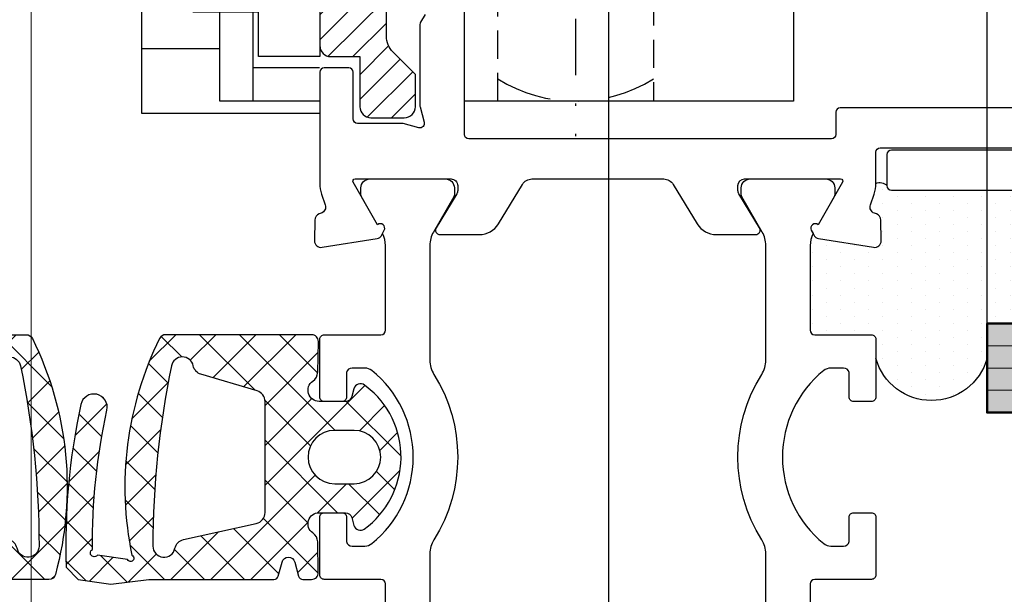
# Model space of a CAD drawing. Units: millimetres. Extents: x -351 to 15413, y -2868 to 33687.
# Drawn here: x 1747 to 1791, y -54 to -29 of the extents above; entities that cross this region are included whole.
import ezdxf

# ---------------------------------------------------------------- set-up
doc = ezdxf.new("R2010")
doc.units = ezdxf.units.MM
doc.linetypes.add('STRICHLINIE', pattern=[19.049999999999997, 12.7, -6.35])
doc.linetypes.add('STRICHPUNKT', pattern=[25.4, 12.7, -6.35, 0, -6.35])
for name, color, linetype in [('Achse', 104, 'STRICHPUNKT'), ('Averdeckt', 130, 'STRICHLINIE'), ('Bemassung', 6, 'Continuous'), ('GUMMI', 3, 'Continuous'), ('UMRISS02', 1, 'Continuous'), ('UMRISS05', 3, 'Continuous'), ('Umriss10', 6, 'Continuous')]:
    doc.layers.add(name, color=color, linetype=linetype)
for name, color, linetype, lineweight in [('AM_8', 251, 'Continuous', 18), ('Glas-AM_1', 94, 'Continuous', 50), ('Glas-AM_8', 251, 'Continuous', 18), ('Schraffur', 251, 'Continuous', 25)]:
    doc.layers.add(name, color=color, linetype=linetype, lineweight=lineweight)
doc.layers.add('HILFSLINIEN', color=6, linetype='Continuous', lineweight=0, plot=False)
doc.styles.add('BEMTEXT', font='ARIALN.TTF')
doc.dimstyles.new('1-1', dxfattribs={"dimtxt": 3.5, "dimasz": 3, "dimexe": 1.5, "dimexo": 0, "dimgap": 1, "dimtad": 1, "dimdec": 8, "dimzin": 9, "dimdsep": 46, "dimtxsty": 'BEMTEXT', "dimcen": -3, "dimclrd": 256, "dimclre": 256, "dimclrt": 30, "dimadec": 1, "dimazin": 2, "dimtfac": 0.5, "dimtdec": 8, "dimtmove": 0, "dimatfit": 3, "dimfxl": 1, "dimtolj": 2, "dimlwd": -1, "dimlwe": -1, "dimarcsym": 0})
doc.dimstyles.new('1-1$0', dxfattribs={"dimtxt": 3.5, "dimasz": 3, "dimexe": 1.5, "dimexo": 0, "dimgap": 1, "dimtad": 1, "dimdec": 8, "dimzin": 9, "dimdsep": 46, "dimtxsty": 'BEMTEXT', "dimcen": -3, "dimclrd": 256, "dimclre": 256, "dimclrt": 30, "dimadec": 1, "dimazin": 2, "dimtfac": 0.5, "dimtdec": 8, "dimtmove": 0, "dimatfit": 3, "dimfxl": 1, "dimtolj": 2, "dimlwd": -1, "dimlwe": -1, "dimarcsym": 0})
pattern_1 = [(45, (-474.9661673519278, -167.6442170676801), (-0.8980256121069152, 0.8980256121069154), []), (135, (-474.9661673519278, -167.6442170676801), (-0.8980256121069154, -0.8980256121069152), [])]

# ---------------------------------------------------------------- blocks, each defined once
blk = doc.blocks.new('*D2926')
at = {"layer": 'Bemassung', "transparency": 16777216}
for p, q in [((1688.068571806185, -35.12686360174166), (1688.068571806185, -108.8268636017392)), ((1806.068571806189, -35.12686360174166), (1806.068571806189, -108.8268636017392)), ((1803.068571806189, -107.3268636017392), (1691.068571806185, -107.3268636017392))]:
    blk.add_line(p, q, dxfattribs=at)
for points in [[(1691.068571806185, -106.8268636017392), (1691.068571806185, -107.8268636017392), (1688.068571806185, -107.3268636017392)], [(1803.068571806189, -106.8268636017392), (1803.068571806189, -107.8268636017392), (1806.068571806189, -107.3268636017392)]]:
    blk.add_solid(points, dxfattribs=at)
at = {"layer": 'Defpoints', "color": 0, "transparency": 16777216}
for p in [(1688.068571806185, -35.12686360174166), (1806.068571806189, -35.12686360174166), (1688.068571806185, -107.3268636017392)]:
    blk.add_point(p, dxfattribs=at)
at = {"layer": 'Bemassung', "color": 30, "transparency": 16777216, "insert": (1747.068571806187, -104.5398581447133), "char_height": 3.5, "attachment_point": 5, "style": 'BEMTEXT'}
blk.add_mtext('\\A2;118', dxfattribs=at)
blk = doc.blocks.new('*D2940')
at = {"layer": 'Bemassung', "transparency": 16777216}
for p, q in [((1760.068571806186, -5.526863601738569), (1760.068571806186, 32.17313639826534)), ((1773.068571806187, -67.02686360173857), (1773.068571806187, 32.17313639826534)), ((1763.068571806186, 30.67313639826534), (1770.068571806187, 30.67313639826534))]:
    blk.add_line(p, q, dxfattribs=at)
for points in [[(1763.068571806186, 31.17313639826534), (1763.068571806186, 30.17313639826534), (1760.068571806186, 30.67313639826534)], [(1770.068571806187, 31.17313639826534), (1770.068571806187, 30.17313639826534), (1773.068571806187, 30.67313639826534)]]:
    blk.add_solid(points, dxfattribs=at)
at = {"layer": 'Defpoints', "color": 0, "transparency": 16777216}
for p in [(1773.068571806187, 30.67313639826534), (1760.068571806186, -5.526863601738569), (1773.068571806187, -67.02686360173857)]:
    blk.add_point(p, dxfattribs=at)
at = {"layer": 'Bemassung', "color": 30, "transparency": 16777216, "insert": (1766.568571806187, 33.46014185529126), "char_height": 3.5, "attachment_point": 5, "style": 'BEMTEXT'}
blk.add_mtext('\\A2;13', dxfattribs=at)
blk = doc.blocks.new('*D2941')
at = {"layer": 'Bemassung', "transparency": 16777216}
for p, q in [((1773.068571806186, -67.02686360173993), (1773.068571806186, 32.17313639826534)), ((1776.068571806186, 30.67313639826534), (1824.068571806186, 30.67313639826534))]:
    blk.add_line(p, q, dxfattribs=at)
blk.add_solid([(1776.068571806186, 31.17313639826534), (1776.068571806186, 30.17313639826534), (1773.068571806186, 30.67313639826534)], dxfattribs=at)
at = {"layer": 'Defpoints', "color": 0, "transparency": 16777216}
for p in [(1824.068571806186, 30.67313639826534), (1824.068571806186, -0.5268636017385688), (1773.068571806186, -67.02686360173993)]:
    blk.add_point(p, dxfattribs=at)
blk = doc.blocks.new('_None')
blk = doc.blocks.new('144017g')
at = {"layer": 'Schraffur'}
h = blk.add_hatch(dxfattribs=at)
h.set_pattern_fill('ANSI31', color=256, scale=0.25, style=0)
h.set_pattern_definition([(45, (67.67512566012851, 0), (-0.561266007566822, 0.5612660075668221), [])])
edge = h.paths.add_edge_path()
edge.add_line((2.99999999999828, -24.08578643762644), (2.99999999999828, -11.91421356237311))
edge.add_arc((3.999999999998288, -11.9142135623731), 1.000000000000007, 135.0000000000007, 180.0000000000006, ccw=False)
edge.add_line((3.292893218811727, -11.20710678118655), (4.299999999998349, -10.20000000000005))
edge.add_line((4.299999999998349, -10.20000000000005), (4.299999999998349, -8.75))
edge.add_arc((3.799999999998349, -8.75), 0.5, 0, 90)
edge.add_line((3.799999999998349, -8.25), (2.299999999998462, -8.25))
edge.add_arc((2.299999999998462, -8.75), 0.5, 90, 180)
edge.add_line((1.799999999998462, -8.75), (1.799999999998349, -11))
edge.add_line((1.799999999998349, -11), (0.4999999999983942, -11))
edge.add_arc((0.4999999999983942, -11.5), 0.5, 90, 180)
edge.add_line((-1.605826582817826e-12, -11.5), (-1.605826582817826e-12, -24.5))
edge.add_arc((0.4999999999983942, -24.5), 0.5, 180, 270)
edge.add_line((0.4999999999983942, -25), (1.799999999998349, -25))
edge.add_line((1.799999999998349, -25), (1.799999999998349, -27.25))
edge.add_arc((2.299999999998349, -27.25), 0.5, 180, 270)
edge.add_line((2.299999999998349, -27.75), (3.799999999998349, -27.75))
edge.add_arc((3.799999999998349, -27.25), 0.5, 270, 360)
edge.add_line((4.299999999998349, -27.25), (4.299999999998349, -25.7999999999995))
edge.add_line((4.299999999998349, -25.7999999999995), (3.292893218811727, -24.79289321881288))
edge.add_arc((3.999999999998153, -24.08578643762639), 0.9999999999998724, 180.0000000000028, 225.0000000000026, ccw=False)
blk.add_lwpolyline([(2.99999999999828, -24.08578643762644), (2.99999999999828, -11.91421356237311, -0.198912367379658), (3.292893218811727, -11.20710678118655), (4.299999999998349, -10.20000000000005), (4.299999999998349, -8.75, 0.4142135623730951), (3.799999999998349, -8.25), (2.299999999998462, -8.25, 0.4142135623730951), (1.799999999998462, -8.75), (1.799999999998349, -11), (0.4999999999983942, -11, 0.4142135623730951), (-1.605826582817826e-12, -11.5), (-1.605826582817826e-12, -24.5, 0.4142135623730951), (0.4999999999983942, -25), (1.799999999998349, -25), (1.799999999998349, -27.25, 0.4142135623730951), (2.299999999998349, -27.75), (3.799999999998349, -27.75, 0.4142135623730951), (4.299999999998349, -27.25), (4.299999999998349, -25.7999999999995), (3.292893218811727, -24.79289321881288, -0.1989123673796573)], format="xyb", close=True)
for points in [[(-4.50000000000172, -13), (-4.50000000000172, -10, -0.4142135623730951), (-3.50000000000172, -9), (-0.01161628778574197, -9)], [(-3.000000000001606, -13), (-3.000000000001606, -11, -0.4142135623730951), (-2.500000000001606, -10.5), (-1.605826582817826e-12, -10.5)], [(-2.750000000001606, -23), (-5.700000000001538, -23, -0.1999999999999964), (-5.700000000001651, -13.00000000000011), (-2.776380214840529, -13)]]:
    blk.add_lwpolyline(points, format="xyb")
for points in [[(6.499999999998394, -9), (21.29999999999835, -9), (21.29999999999835, -27), (6.499999999998394, -27)], [(-5.700000000001651, -13), (-5.700000000001651, -23)], [(-0.01161628778574197, -27), (-4.500000000001606, -27), (-4.500000000001606, -23)], [(-3.000000000001606, -27), (-3.000000000001606, -23)], [(-0.01161628778574197, -25.5), (-3.000000000001606, -25.5)]]:
    blk.add_lwpolyline(points)
blk.add_lwpolyline([(-1.605826582817826e-12, -11), (-1.605826582817826e-12, -25), (-2.750000000001606, -25), (-2.750000000001606, -11)], close=True)
at = {"layer": 'Achse', "ltscale": 0.2}
for points in [[(11.49999999999839, -7.756823862998203), (11.49999999999839, -28.58192421163335)], [(-7.510390006812017, -18), (23.14690916217832, -18)]]:
    blk.add_lwpolyline(points, dxfattribs=at)
at = {"layer": 'Averdeckt', "ltscale": 0.1}
for points in [[(7.999999999998394, -27), (7.999999999998394, -9)], [(14.99999999999839, -9), (14.99999999999839, -27)], [(-2.750000000001606, -20.5), (2.326380214837272, -20.5), (3.326380214837272, -19.5), (3.326380214837272, -16.5), (2.326380214837272, -15.5), (-2.750000000001606, -15.5)], [(2.326380214837272, -20.5), (2.326380214837272, -15.5)], [(-2.673619785162728, -17), (-6.550006170966881, -16.03090340354902)], [(-2.750000000001606, -16.5), (3.326380214837272, -16.5)], [(-2.673619785162728, -17), (-6.661481396817308, -17)], [(-2.673619785162728, -19), (-6.661481396817308, -19)], [(-2.673619785162728, -19), (-6.550006170966881, -19.96909659645098)], [(-2.750000000001606, -19.5), (3.326380214837272, -19.5)]]:
    blk.add_lwpolyline(points, dxfattribs=at)
blk = doc.blocks.new('STSBF')
for p, q in [((-8, -13.56176187412953), (-5.918921488333993, -13.56176187412953)), ((-8, -24.63823812587057), (-4.500000000000014, -24.63823812587057))]:
    blk.add_line(p, q)
blk.add_lwpolyline([(-1.4210854715202e-14, -27.55000000000018), (-8.000000000000028, -27.55000000000013), (-7.999999999999901, -10.64999999999998), (-4.500000000000128, -10.64999999999998)])
blk = doc.blocks.new('NV11-15E')
at = {"layer": 'Achse', "ltscale": 0.2}
blk.add_arc((11.50000000000007, -20.37499999999994), 6.625000000000044, 238.1092081981547, 301.8907918018454, dxfattribs=at)
at = {"layer": 'UMRISS02'}
for name in ['144017g', 'STSBF']:
    blk.add_blockref(name, (0, 0), dxfattribs=at)
blk = doc.blocks.new('08300551')
at = {"layer": 'Schraffur'}
h = blk.add_hatch(dxfattribs=at)
h.set_pattern_fill('ANSI37', color=256, scale=0.4, style=0)
h.set_pattern_definition(pattern_1)
edge = h.paths.add_edge_path()
edge.add_arc((-20.06729033979673, 18.14625032149968), 29.50526082265368, 257.6815929395163, 271.9851758581162)
edge.add_line((-19.0452008696559, -11.34130212572541), (-18.4999442164015, -10.80009750469765))
edge.add_line((-18.4999442164015, -10.80009750469765), (-18.28695386729925, -9.325577313936265))
edge.add_line((-18.28695386729925, -9.325577313936265), (-18.49994421640145, -7.630882793373843))
edge.add_line((-18.49994421640145, -7.630882793373843), (-18.4999442164015, -1.998517640448625))
edge.add_arc((-18.69994421640149, -1.998517640448597), 0.1999999999999886, 359.9999999999918, 435.0000870337166)
edge.add_line((-18.64818070083413, -1.805332396560516), (-19.27761015491399, -1.636678307412467))
edge.add_arc((-19.19996488357532, -1.3469004410411), 0.2999999999999948, 104.99991256847909, 255.00008743161038, ccw=False)
edge.add_line((-19.27761015491444, -1.057122574669847), (-18.64818070351697, -0.8884684956091462))
edge.add_arc((-18.69994421640149, -0.6952832510021949), 0.1999999999999837, 284.9999121705939, 360.0000000000081)
edge.add_line((-18.4999442164015, -0.6952832510021665), (-18.4999442164015, -0.3053949620256731))
edge.add_arc((-18.79994421640151, -0.3053949620256731), 0.3000000000000114, 0, 91.14946739956181)
edge.add_line((-18.80596240990866, -0.0054553325218194), (-20.1851027098246, -0.03312734509358961))
edge.add_arc((-20.17507238731275, -0.5330267275999745), 0.4999999999999566, 91.14946739955539, 145.5799262163615)
edge.add_arc((-20.99998789672105, 0.03222932264404221), 0.4999999999999866, 180.0009210478466, 325.5799262163625, ccw=False)
edge.add_line((-21.49998789665648, 0.03222128498529742), (-21.50000689950059, 1.214334427925763))
edge.add_arc((-21.20000689953935, 1.21433925052105), 0.3000000000000065, 105.00608101359421, 180.0009210478541, ccw=False)
edge.add_line((-21.27768336781992, 1.504108755948124), (-20.92824491744801, 1.597780257600135))
edge.add_arc((-21.00592138572858, 1.887549763027209), 0.2999999999999898, 285.0060810135941, 395.9831689902051)
edge.add_arc((-23.99992299906745, -0.2863762567171193), 3.999999999999638, 35.98316899019333, 142.5315501111507)
edge.add_line((-27.17467674504996, 2.146921639629994), (-27.23332955340027, 2.070396597908569))
edge.add_arc((-26.99522302245151, 1.887899255682555), 0.300000000000016, 142.5315501111614, 254.9634922136429)
edge.add_line((-27.07305336110448, 1.598171040996505), (-26.72222851497776, 1.503928177520038))
edge.add_arc((-26.80005885363079, 1.214199962834016), 0.2999999999999916, 0.005550569860417909, 74.96349221363101, ccw=False)
edge.add_line((-26.5000588550385, 1.214229025549798), (-26.49994435536223, 0.03230566601422424))
edge.add_arc((-26.99994435301602, 0.03225722815454901), 0.5000000000000141, -145.65911492630352, 0.005550569864681165, ccw=False)
edge.add_arc((-27.82564031678368, -0.5318581637801572), 0.4999999999998989, 34.34088507369842, 88.78100285150532)
edge.add_line((-27.81500336238435, -0.03197132138379288), (-29.19356584376175, -0.002637270139871362))
edge.add_arc((-29.19994801640132, -0.3025693755777468), 0.2999999999999969, 88.78100285150988, 180)
edge.add_line((-29.49994801640133, -0.3025693755777468), (-29.49994801640133, -6.869987833774474))
edge.add_arc((-29.19994801640138, -6.869987833774474), 0.2999999999999545, 180, 243.6005390065769)
edge.add_arc((-22.66393421640134, 6.297037604277875), 15.00000120000361, 243.6005390060516, 281.8520634645257)
edge.add_arc((-19.44956829457504, -8.442243947132937), 0.1460586207887812, -66.42399327163491, 156.1478306709185, ccw=False)
edge.add_line((-19.39114992034285, -8.576111098663091), (-19.58636069870556, -9.938705794749922))
edge.add_arc((-19.69513503954533, -10.07737001600239), 0.1762374065874801, -152.7041706055354, 51.88779579771369, ccw=False)
edge.add_arc((-20.06729033979599, 18.14625032150036), 28.3052608226543, 257.6815929395152, 270.436306029771, ccw=False)
edge.add_arc((-26.23406195483767, -10.09352713997401), 0.6000000000000943, 77.68159293951473, 257.6815929395148)
edge = h.paths.add_edge_path(flags=16)
edge.add_arc((-27.99994755877145, -6.116844726717659), 0.5000000000000033, 101.5360852808318, 258.2719443555871)
edge.add_arc((-19.9709105164012, 32.55852940427491), 40.00000000000004, 258.2719443555911, 269.9578965937689)
edge.add_arc((-19.99993681485785, -6.941459930837595), 0.5000000000000041, 269.9578965937693, 438.4639099947476)
edge.add_arc((-19.79995167582962, -5.961661000358532), 0.5000000000000223, 192.5179013206072, 258.4639099947546, ccw=False)
edge.add_line((-20.2880658436942, -6.070033317533557), (-21.01594663157789, -2.791622978583945))
edge.add_arc((-21.50406079944247, -2.89999529575897), 0.500000000000016, 12.5179013206072, 90.00032827283385)
edge.add_line((-21.50406366416337, -2.399995295767155), (-26.49583096827752, -2.400023895807209))
edge.add_arc((-26.49582810355662, -2.900023895799023), 0.5000000000000211, 90.00032827283385, 163.5309407538558)
edge.add_line((-26.97531458778758, -2.758275134111699), (-27.72044613277797, -5.278794541435843))
edge.add_arc((-28.19993261700881, -5.137045779748576), 0.4999999999999322, 281.53608528083953, 343.5309407538583, ccw=False)
edge = h.paths.add_edge_path(flags=16)
edge.add_line((-25.20009751640163, 1.60221340427438), (-25.20009751640163, 0.7323480042743995))
edge.add_arc((-24.00004146640146, 0.7323480042743995), 1.200056050000171, 180, 360)
edge.add_line((-22.79998541640128, 0.7323480042743995), (-22.79998541640128, 1.60221340427438))
edge.add_arc((-24.00004146640146, 1.60221340427438), 1.200056050000171, 0, 180)
h = blk.add_hatch(dxfattribs=at)
h.set_pattern_fill('ANSI37', color=256, scale=0.4, style=0)
h.set_pattern_definition(pattern_1)
edge = h.paths.add_edge_path()
edge.add_line((-18.4999442164015, -12.1139625916251), (-18.4999442164015, -18.00148235057853))
edge.add_arc((-18.69994421640149, -18.0014823505785), 0.1999999999999886, 284.99991296626354, 359.99999999999187, ccw=False)
edge.add_line((-18.64818070083419, -18.19466759446664), (-19.27761015491399, -18.36332168361469))
edge.add_arc((-19.19996488357532, -18.65309954998605), 0.2999999999999948, 104.9999125683896, 255.0000874315209)
edge.add_line((-19.27761015491444, -18.94287741635731), (-18.64818070351697, -19.11153149541801))
edge.add_arc((-18.69994421640149, -19.30471674002496), 0.1999999999999837, -8.071765478234738e-12, 75.00008782940608, ccw=False)
edge.add_line((-18.4999442164015, -19.30471674002499), (-18.4999442164015, -19.69460502900148))
edge.add_arc((-18.79994421640151, -19.69460502900148), 0.3000000000000114, -91.14946739956179, 0, ccw=False)
edge.add_line((-18.80596240990866, -19.99454465850533), (-20.1851027098246, -19.96687264593356))
edge.add_arc((-20.17507238731275, -19.46697326342718), 0.4999999999999566, 214.4200737836385, 268.8505326004446, ccw=False)
edge.add_arc((-20.99998789672105, -20.03222931367119), 0.4999999999999866, 34.42007378363755, 179.9990789521534)
edge.add_line((-21.49998789665648, -20.03222127601245), (-21.50000689950065, -21.21433441895292))
edge.add_arc((-21.2000068995394, -21.21433924154815), 0.3000000000000065, 179.9990789521567, 254.9939189864192)
edge.add_line((-21.27768336781992, -21.50410874697528), (-20.92824491744801, -21.59778024862729))
edge.add_arc((-21.00592138572858, -21.88754975405436), 0.2999999999999898, -35.983168990205115, 74.9939189864059, ccw=False)
edge.add_arc((-23.99992299906745, -19.71362373431003), 3.999999999999638, 217.4684498888493, 324.01683100980665, ccw=False)
edge.add_line((-27.17467674504996, -22.14692163065715), (-27.23332955340027, -22.07039658893572))
edge.add_arc((-26.99522302245157, -21.88789924670971), 0.2999999999999708, 105.0365077863571, 217.4684498888452, ccw=False)
edge.add_line((-27.07305336110454, -21.59817103202366), (-26.72222851497776, -21.50392816854719))
edge.add_arc((-26.80005885363079, -21.21419995386117), 0.2999999999999916, 285.036507786369, 359.9944494301396)
edge.add_line((-26.5000588550385, -21.21422901657695), (-26.49994435536223, -20.03230565704138))
edge.add_arc((-26.99994435301602, -20.0322572191817), 0.5000000000000141, 359.9944494301353, 505.6591149263035)
edge.add_arc((-27.82564031678373, -19.46814182724694), 0.499999999999978, 271.21899714849457, 325.6591149262999, ccw=False)
edge.add_line((-27.8150033623844, -19.96802866964336), (-29.19356584376175, -19.99736272088728))
edge.add_arc((-29.19994801640132, -19.69743061544941), 0.2999999999999969, 180, 271.21899714849013, ccw=False)
edge.add_line((-29.49994801640133, -19.69743061544941), (-29.49994801640133, -13.13001215725268))
edge.add_arc((-29.19994801640138, -13.13001215725268), 0.2999999999999545, 116.3994609934231, 180, ccw=False)
edge.add_arc((-22.66393421640134, -26.29703759530497), 15.00000120000356, 74.76037899935102, 116.39946099394851, ccw=False)
edge.add_arc((-18.79994421640151, -12.11396259162512), 0.3000000000000049, 5.4001247917767614e-12, 74.7603789993546, ccw=False)
edge = h.paths.add_edge_path(flags=16)
edge.add_arc((-27.99994755877151, -13.88315526430949), 0.5000000000000033, 101.72805564440648, 258.4639147191682, ccw=False)
edge.add_arc((-19.9709105164012, -52.55852939530205), 40.00000000000003, 90.04210340623109, 101.72805564440893, ccw=False)
edge.add_arc((-19.99993681485785, -13.05854006018956), 0.5000000000000041, -78.46390999475398, 90.0421034062307, ccw=False)
edge.add_arc((-19.79995167582967, -14.03833899066859), 0.4999999999999944, 101.536090005246, 167.4820986793946)
edge.add_line((-20.2880658436942, -13.9299666734936), (-21.01594663157789, -17.20837701244321))
edge.add_arc((-21.50406079944247, -17.10000469526818), 0.500000000000016, 269.9996717271662, 347.48209867939283, ccw=False)
edge.add_line((-21.50406366416337, -17.60000469526), (-26.49583096827752, -17.59997609521994))
edge.add_arc((-26.49582810355662, -17.09997609522813), 0.5000000000000211, 196.4690592461442, 269.9996717271662, ccw=False)
edge.add_line((-26.97531458778758, -17.24172485691545), (-27.72044613277797, -14.72120544959131))
edge.add_arc((-28.19993261700881, -14.86295421127861), 0.4999999999999402, 16.46905924614478, 78.46391471916752)
edge = h.paths.add_edge_path(flags=16)
edge.add_line((-25.20009751640163, -21.60221339530153), (-25.20009751640163, -20.73234799530155))
edge.add_arc((-24.00004146640146, -20.73234799530155), 1.200056050000171, 0, 180, ccw=False)
edge.add_line((-22.79998541640128, -20.73234799530155), (-22.79998541640128, -21.60221339530153))
edge.add_arc((-24.00004146640146, -21.60221339530153), 1.200056050000171, -180, 0, ccw=False)
for points in [[(-26.36206851363426, -10.67971339101132, 0.06249231429262685), (-19.0452008696559, -11.34130212572541), (-18.4999442164015, -10.80009750469765), (-18.28695386729925, -9.325577313936265), (-18.49994421640145, -7.630882793373843), (-18.4999442164015, -1.998517640448625, 0.3394546823787153), (-18.64818070083413, -1.805332396560516), (-19.27761015491399, -1.636678307412467, -0.7673282002021443), (-19.27761015491444, -1.057122574669847), (-18.64818070351697, -0.8884684956091462, 0.3394546862505957), (-18.4999442164015, -0.6952832510021665), (-18.4999442164015, -0.3053949620256731, 0.4201018656730216), (-18.80596240990866, -0.0054553325218194), (-20.1851027098246, -0.03312734509358961, 0.2420661456054624), (-20.58753014201687, -0.2503987024779804, -0.7371221935334563), (-21.49998789665648, 0.03222128498529742), (-21.50000689950059, 1.214334427925763, -0.3394291501184652), (-21.27768336781992, 1.504108755948124), (-20.92824491744801, 1.597780257600135, 0.5259978124396695), (-20.76316449816056, 2.063814034898456, 0.5015727481294937), (-27.17467674504996, 2.146921639629994), (-27.23332955340027, 2.070396597908569, 0.534129396222449), (-27.07305336110448, 1.598171040996505), (-26.72222851497776, 1.503928177520038, -0.3392496112178401), (-26.5000588550385, 1.214229025549798), (-26.49994435536223, 0.03230566601422424, -0.7376992003946871), (-27.4127923348999, -0.2498004678128325, 0.2421107607676448), (-27.81500336238435, -0.03197132138379288), (-29.19356584376175, -0.002637270139871362, 0.4204588342705987), (-29.49994801640133, -0.3025693755777468), (-29.49994801640133, -6.869987833774474, 0.2848600360535844), (-29.3333360422447, -7.138702616697941, 0.1684710326675873), (-19.58315231875787, -8.383181021453254, -1.462814588574974), (-19.39114992034285, -8.576111098663091), (-19.58636069870556, -9.938705794749922, -1.241439890550052), (-19.85174851943066, -10.15818982421109, -0.0557104629170723), (-26.10605539604109, -9.50734088893671, 1)], [(-25.20009751640163, 1.60221340427438), (-25.20009751640163, 0.7323480042743995, 1), (-22.79998541640128, 0.7323480042743995), (-22.79998541640128, 1.60221340427438, 1)], [(-28.0999400878901, -5.626945253233089, 0.8151141777863317), (-28.10158093905466, -6.606406424578324, 0.05103382161950863), (-20.00030423635729, -7.441459795839023, 0.9044099195745137), (-19.8999442453437, -6.451560465598078, -0.2959572607338672), (-20.2880658436942, -6.070033317533557), (-21.01594663157789, -2.791622978583945, 0.3515790650973916), (-21.50406366416337, -2.399995295767155), (-26.49583096827752, -2.400023895807209, 0.3323194946215873), (-26.97531458778758, -2.758275134111699), (-27.72044613277797, -5.278794541435843, -0.2773003705846454)], [(-18.4999442164015, -12.1139625916251), (-18.4999442164015, -18.00148235057853, -0.3394546823787153), (-18.64818070083419, -18.19466759446664), (-19.27761015491399, -18.36332168361469, 0.7673282002021443), (-19.27761015491444, -18.94287741635731), (-18.64818070351697, -19.11153149541801, -0.3394546862505957), (-18.4999442164015, -19.30471674002499), (-18.4999442164015, -19.69460502900148, -0.4201018656730216), (-18.80596240990866, -19.99454465850533), (-20.1851027098246, -19.96687264593356, -0.2420661456054624), (-20.58753014201687, -19.74960128854917, 0.7371221935334563), (-21.49998789665648, -20.03222127601245), (-21.50000689950065, -21.21433441895292, 0.3394291501184652), (-21.27768336781992, -21.50410874697528), (-20.92824491744801, -21.59778024862729, -0.5259978124396695), (-20.76316449816056, -22.06381402592561, -0.5015727481294937), (-27.17467674504996, -22.14692163065715), (-27.23332955340027, -22.07039658893572, -0.534129396222449), (-27.07305336110454, -21.59817103202366), (-26.72222851497776, -21.50392816854719, 0.3392496112178401), (-26.5000588550385, -21.21422901657695), (-26.49994435536223, -20.03230565704138, 0.7376992003946871), (-27.4127923348999, -19.75019952321432, -0.2421107607676448), (-27.8150033623844, -19.96802866964336), (-29.19356584376175, -19.99736272088728, -0.4204588342705987), (-29.49994801640133, -19.69743061544941), (-29.49994801640133, -13.13001215725268, -0.2848600360535844), (-29.3333360422447, -12.86129737432921, -0.1837106216669914), (-18.72108728406334, -11.82451210497462, -0.3382886510994395)], [(-28.09994008789016, -14.37305473779406, -0.8151141777863317), (-28.10158093905466, -13.39359356644883, -0.05103382161950863), (-20.00030423635729, -12.55854019518813, -0.9044099195745137), (-19.89994424534376, -13.54843952542907, 0.2959572607338672), (-20.2880658436942, -13.9299666734936), (-21.01594663157789, -17.20837701244321, -0.3515790650973916), (-21.50406366416337, -17.60000469526), (-26.49583096827752, -17.59997609521994, -0.3323194946215873), (-26.97531458778758, -17.24172485691545), (-27.72044613277797, -14.72120544959131, 0.2773003705846454)], [(-25.20009751640163, -21.60221339530153), (-25.20009751640163, -20.73234799530155, -1), (-22.79998541640128, -20.73234799530155), (-22.79998541640128, -21.60221339530153, -1)]]:
    blk.add_lwpolyline(points, format="xyb", close=True)
blk = doc.blocks.new('084001E')
blk.add_lwpolyline([(22.54534872360681, 0.9168112354553077, -0.1155509883345626), (22.01243556529812, 0.7919872981079923), (18.19999999999936, 0.791987298108106, -0.4142135623731013), (17.99999999999932, 0.9919872981080378), (17.99999999999932, 3.541987298108106, 0.4142135623731783), (17.7999999999995, 3.741987298108038), (15.19999999999959, 3.741987298108038, 0.4142135623731783), (14.99999999999955, 3.541987298108106), (14.99999999999955, 2.741987298108038, 0.4142135623731783), (15.19999999999959, 2.541987298108106), (16.2999999999995, 2.541987298108106, -0.3659378865101116), (16.49999999999955, 2.291987298108106), (16.49999999999955, 1.713560173361438, -0.171572875253869), (16.38888888888846, 1.399290492833993, -0.4775922500724374), (8.611111111111313, 1.399290492834561, -0.1715728752538245), (8.500000000000227, 1.713560173361893), (8.500000000000227, 2.291987298108106, -0.3659378865101116), (8.700000000000273, 2.541987298108106), (9.800000000000182, 2.541987298108106, 0.4142135623731783), (10.00000000000023, 2.741987298108038), (10.00000000000023, 3.541987298108106, 0.4142135623731783), (9.800000000000182, 3.741987298108038), (7.200000000000273, 3.741987298108038, 0.4142135623731783), (7.000000000000227, 3.541987298108106), (7.000000000000227, 0.9919872981080378, -0.4142135623730951), (6.800000000000296, 0.791987298108106), (2.98756443470154, 0.791987298108106, -0.1155509883344858), (2.454651276393086, 0.9168112354551496), (2.298793840893488, 0.8407944849917097, -0.7988945248116791), (2.054564661225847, 1.145014322422975), (0.807179676972396, 1.865192378864899, 0.1316524975873944), (0.7071796769723733, 1.891987298108015), (0.3999999999999773, 1.891987298108015, 0.4142135623731159), (0, 1.491987298108038), (0, -1.908012701891939, 0.4142135623731367), (0.3999999999999773, -2.30801270189203), (0.7071796769722596, -2.30801270189203, 0.1316524975873944), (0.8071796769722823, -2.281217782648914), (2.387564434701972, -1.36878221735059, -0.131652497587384), (2.987564434701881, -1.208012701891894), (8.148276203618025, -1.208012701892008, -0.1407750181491089), (8.785113832356956, -1.390939531160134, 0.2872424948106812), (16.21488616764327, -1.390939531160134, -0.1407750181491103), (16.8517237963822, -1.208012701892008), (22.01243556529789, -1.208012701892008, -0.1316524975873797), (22.6124355652978, -1.36878221735059), (24.19282032302749, -2.281217782648914, 0.1316524975873944), (24.2928203230274, -2.30801270189203), (24.59999999999968, -2.30801270189203, 0.4142135623731367), (24.99999999999977, -1.908012701891939), (24.99999999999977, 1.491987298108038, 0.4142135623731159), (24.59999999999968, 1.891987298108015), (24.2928203230274, 1.891987298108015, 0.1316524975873944), (24.19282032302749, 1.865192378864899), (22.94543533877425, 1.145014322423126, -0.7988945248116791), (22.70120615910673, 0.8407944849917097)], format="xyb", close=True)
blk = doc.blocks.new('081024E')
blk.add_lwpolyline([(43.90000000102981, 4.730940107676495), (43.54641016151371, 4.526794919243833, -0.1316524975874291), (43.44641016151368, 4.500000000000703), (39.79907116054878, 4.500000000000718, -0.06554346281524484), (39.74730735152826, 4.506814834742904), (39.05176380902037, 4.693185165258605, 0.5773502691895861), (38.80681483474211, 4.448236190980232), (38.99318516525773, 3.752692648472468, -0.06554346281521117), (38.99999999999989, 3.700928839451983), (39, 1.700000000000706, 0.4142135623730799), (39.19999999999999, 1.500000000000718), (41.30000000000001, 1.500000000000717, -0.4142135623730951), (41.5, 1.300000000000714), (41.5, 0.2000000000029795, -0.4142135623730888), (41.30000000000001, 2.976693053830491e-12), (36.30040556544878, 2.87813545109074e-12, -0.08309359224722877), (35.81205333376306, 0.0817221366039936), (35.33967751562892, 0.2443741746377916, 0.414213562373123), (34.95835149661198, 0.05838904829514815), (34.93080035786986, -0.02162526853211164, -0.3152987888789998), (34.65238050712122, -0.2239091307418085), (33.73042553834273, -0.24000191458284, -0.4663076581550131), (33.42888331423299, 0.1068827334761774), (33.81942292332928, 2.5726527819484, -0.2446984432290323), (33.98421808147108, 2.795360656326047), (34.20120615910665, 2.901192813119146, -0.7988945248116811), (34.44543533877419, 2.596972975687813), (36.34999999999991, 1.497372055840096, 0.5773502691896225), (36.49999999999989, 1.583974596218504), (36.49999999999989, 5.900000000002969, 0.4142135623731215), (36.19999999999985, 6.200000000003038), (35.98407708461335, 6.200000000003038, 0.1374799432255291), (35.82816858585571, 6.156305559863008), (34.30393899917172, 5.22912962676302, -0.5850073685774778), (33.99999999999991, 5.400000000003083), (33.99999999999991, 7.174158934575225, -0.2618237868477233), (34.48030500414112, 8.028510800775202), (36.2598474983038, 9.110991412742614, 0.2618237866136282), (36.5, 9.538167345614887), (36.49999999999989, 15.46183265866322, 0.2618237870818378), (36.25984749755494, 15.88900859199092), (34.480305004141, 16.97148919922999, -0.2618237868477233), (33.9999999999998, 17.82584106542996), (33.99999999999981, 19.6000000000021, -0.5850073685775024), (34.3039389991715, 19.77087037324205), (35.82816858585559, 18.84369444014218, 0.1374799432255288), (35.98407708461312, 18.80000000000215), (36.19999999999973, 18.80000000000215, 0.414213562373109), (36.49999999999966, 19.1000000000021), (36.49999999999967, 23.41602540378657, 0.5773502691896236), (36.34999999999969, 23.50262794416498), (34.44543533877397, 22.40302702431726, -0.7988945248116791), (34.20120615910643, 22.09880718688581), (33.98421808147086, 22.20463934367891, -0.2446984432290322), (33.81942292332906, 22.42734721805667), (33.42888331423277, 24.8931172665289, -0.4663076581550126), (33.73042553834251, 25.2400019145878), (34.652380507121, 25.22390913074688, -0.3152987888790001), (34.93080035786964, 25.02162526853719), (34.95835149661176, 24.94161095170993, 0.4142135623731223), (35.3396775156287, 24.75562582536717), (35.81205333376284, 24.91827786340108, -0.08309359224722883), (36.30040556544856, 25.00000000000208), (37.6999999999998, 25.00000000000207, 0.4142135623730953), (37.89999999999979, 25.20000000000207), (37.89999999999988, 37.00000000000238, -0.414213562373093)], format="xyb")
blk.add_lwpolyline([(38.50000000000001, 23.20000000000076, 0.4142135623730951), (38.30000000000002, 23.00000000000076), (38.30000000000001, 6.70000000000072, 0.4142135623730951), (38.5, 6.500000000000718), (65.00000000000006, 6.500000000000713, 0.4142135623730951), (65.20000000000005, 6.700000000000716), (65.20000000000005, 23.00000000000074, 0.4142135623730951), (65.00000000000006, 23.20000000000075), (63.70000000000005, 23.20000000000076, -0.4142135623730951), (63.20000000000005, 23.70000000000076), (63.20000000000005, 24.50000000000071, -0.4142135623730951), (63.70000000000005, 25.00000000000071), (65.00000000000006, 25.0000000000007, 0.4142135623730951), (65.20000000000005, 25.2000000000007), (65.20000000000005, 33.76610749694386, 0.3152987888789843), (65.06840402866519, 33.95404602110104), (44.67101007166278, 41.37809027805118, 0.5205670505517428), (43.99999999999995, 40.90824396765824), (43.9999999999999, 34.50000000000245, -0.4142135623730932), (42.9999999999999, 33.50000000000246), (39.9000000000001, 33.50000000000247, 0.4142135623730965), (39.69999999999985, 33.30000000000248), (39.69999999999985, 23.40000000000077, -0.4142135623730951), (39.49999999999986, 23.20000000000076)], format="xyb", close=True)
blk = doc.blocks.new('0810231')
blk.add_blockref('081024E', (0, 0))
at = {"layer": 'UMRISS05'}
blk.add_blockref('084001E', (11.50000000000047, 21.25801270189327), dxfattribs=at)
at = {"layer": 'UMRISS05', "rotation": 180}
blk.add_blockref('084001E', (36.4999999999999, 3.741987298110736), dxfattribs=at)
blk = doc.blocks.new('082506')
blk.add_lwpolyline([(-41.50000000000269, 41.5999999999996), (-36.30000000000278, 41.59999999999963, -0.4142135623730946), (-36.10000000000278, 41.39999999999961), (-36.10000000000278, 40.19999999999965, -0.4142135623731158), (-36.30000000000278, 39.99999999999963), (-37.70000000000273, 39.99999999999963, 0.4142135623730951), (-37.90000000000273, 39.79999999999961), (-37.90000000000272, 37.9999999999998, 0.414213562373093), (-37.70000000000272, 37.79999999999981), (-25.70000000000212, 37.79999999999981, -0.4142135623730998), (-25.50000000000212, 37.59999999999982), (-25.50000000000215, 36.19999999999985, -0.4142135623730893), (-25.70000000000215, 35.99999999999986), (-41.80000000000247, 35.99999999999989, -0.4142135623730945), (-42.00000000000247, 36.19999999999987), (-42.00000000000247, 37.59999999999985, -0.4142135623730951), (-41.80000000000247, 37.79999999999984), (-40.10000000000272, 37.79999999999981, 0.4142135623730951), (-39.90000000000272, 37.9999999999998), (-39.90000000000273, 39.79999999999967, 0.4142135623730951), (-40.10000000000274, 39.99999999999969), (-41.5000000000027, 39.99999999999963, -0.4142135623731158), (-41.7000000000027, 40.19999999999965), (-41.7000000000027, 41.39999999999961, -0.4142135623730946)], format="xyb", close=True)
blk = doc.blocks.new('Glas 30mm SSG')
at = {"layer": 'AM_8'}
h = blk.add_hatch(color=134, dxfattribs=at)
h.dxf.hatch_style = 1
h.paths.add_polyline_path([(26, 30.00000000000125), (30, 30.00000000000125), (30.0000000000008, 63.99999999999976), (26.00000000000017, 63.99999999999976)])
at = {"layer": 'Glas-AM_1'}
blk.add_lwpolyline([(26.00000000000017, 63.99999999999976), (26, 30.00000000000125), (30, 30.00000000000125), (30.00000000000017, 63.99999999999976)], dxfattribs=at)
at = {"layer": 'Glas-AM_8'}
for p, q in [((27.0000000000008, 30.00000000000125), (27.0000000000008, 63.99999999999976)), ((28.0000000000008, 30.00000000000125), (28.00000000000081, 63.99999999999976)), ((29.0000000000008, 30.00000000000125), (29.00000000000081, 63.99999999999976))]:
    blk.add_line(p, q, dxfattribs=at)
blk = doc.blocks.new('SSG k30')
at = {"layer": 'Schraffur'}
h = blk.add_hatch(dxfattribs=at)
h.set_pattern_fill('DOTS', color=256, scale=0.4, style=0)
h.set_pattern_definition([(0, (-198.8451513037041, 188.9999999999998), (0.3175, 0.635), [0, -0.635])])
edge = h.paths.add_edge_path()
edge.add_line((36.19999999999987, 42.00000000000247), (37.59999999999985, 42.00000000000247))
edge.add_arc((37.59999999999985, 41.80000000000248), 0.1999999999999886, -8.071765478234738e-12, 90, ccw=False)
edge.add_line((37.79999999999984, 41.80000000000246), (37.89999999999986, 41.80000000000246))
edge.add_line((37.89999999999986, 41.80000000000246), (37.89999999999986, 44.18756443469908))
edge.add_line((37.89999999999986, 44.18756443469908), (37.02679491924022, 45.70000000000209))
edge.add_arc((37.19999999999709, 45.80000000000206), 0.1999999999999698, 180, 209.9999999999937, ccw=False)
edge.add_line((36.99999999999716, 45.80000000000206), (37.00000000000028, 46.01826170021559))
edge.add_line((37.00000000000023, 46.01826170021559), (30.00000000000011, 46.63068234489702))
edge.add_line((30.00000000000011, 46.63068234489702), (30, 30.00000000000125))
edge.add_line((30, 30.00000000000125), (28.43484803515952, 30.00000000000125))
edge.add_arc((29.1400158905418, 27.50000000000128), 2.597549172636451, 105.7520154129395, 254.2479845870605)
edge.add_line((28.43484803515958, 25.00000000000131), (29.30000000000001, 25.00000000000131))
edge.add_arc((29.29999999999995, 24.80000000000146), 0.1999999999998465, -2.4385826691286638e-11, 89.99999999999193, ccw=False)
edge.add_line((29.49999999999977, 24.80000000000138), (29.49999999999977, 22.25000000000131))
edge.add_arc((29.69999999999982, 22.25000000000136), 0.1999999999999886, 180.0000000000163, 270.0000000000163)
edge.add_line((29.69999999999982, 22.05000000000138), (33.51243556529857, 22.05000000000126))
edge.add_arc((33.51243556529846, 23.25000000000105), 1.19999999999979, 270.0000000000054, 296.3654068025412)
edge.add_line((34.04534872360728, 22.17482393734858), (33.98421808147089, 22.20463934367891))
edge.add_arc((34.11572942550765, 22.47427755756868), 0.3000000000000687, 188.9999999999876, 243.999999999985, ccw=False)
edge.add_line((33.81942292332906, 22.42734721805667), (33.42888331423273, 24.89311726652889))
edge.add_arc((33.72518981641122, 24.94004760604093), 0.299999999999937, 88.99999999998607, 188.9999999999972, ccw=False)
edge.add_line((33.7304255383425, 25.24000191458779), (34.65238050712099, 25.22390913074688))
edge.add_arc((34.64714478518988, 24.92395482219999), 0.2999999999999686, 19.000000000010687, 89.0000000000133, ccw=False)
edge.add_line((34.93080035786966, 25.02162526853718), (34.95835149661178, 24.94161095170992))
edge.add_arc((35.24200706929162, 25.039281398047), 0.3000000000000406, 198.9999999999831, 288.9999999999831)
edge.add_line((35.33967751562869, 24.75562582536713), (35.81205333376283, 24.91827786340107))
edge.add_arc((36.3004055654485, 23.50000000000202), 1.500000000000053, 89.9999999999979, 108.9999999999965, ccw=False)
edge.add_arc((35.91634802164936, 25.18295824787521), 0.4254102930276368, 334.5276925925198, 408.1815322004784)
edge.add_arc((36.19999999999987, 25.70000000000215), 0.2000000000000171, 180, 269.99999999999187, ccw=False)
edge.add_line((35.99999999999989, 25.70000000000215), (35.99999999999989, 41.80000000000246))
edge.add_arc((36.19999999999987, 41.80000000000248), 0.1999999999999886, 90, 180.0000000000081, ccw=False)
at = {"layer": 'UMRISS05'}
for centre, radius, start, end in [((29.1400158905418, 27.50000000000125), 2.597549172636451, 105.7520154129402, 254.2479845870598), ((35.91634802164936, 25.18295824787515), 0.4254102930276376, 334.5276925925235, 48.18153220048321)]:
    blk.add_arc(centre, radius, start, end, dxfattribs=at)
blk.add_blockref('Glas 30mm SSG', (0, 0))
at = {"layer": 'UMRISS05', "rotation": 270}
blk.add_blockref('082506', (0, 0), dxfattribs=at)
blk = doc.blocks.new('K1-5OEssg')
at = {"xscale": -1, "rotation": 270}
for name in ['SSG k30', '0810231']:
    blk.add_blockref(name, (215.0000000000003, 2.999999999999929), dxfattribs=at)
at = {"layer": 'GUMMI', "rotation": 270}
blk.add_blockref('08300551', (214.9382679957179, 3.000077000932549), dxfattribs=at)
at = {"layer": 'UMRISS05'}
blk.add_blockref('NV11-15E', (215, 69.99999999999993), dxfattribs=at)
blk = doc.blocks.new('*D2944')
at = {"layer": 'Bemassung', "transparency": 16777216}
for p, q in [((1773.068571806186, -67.02686360173993), (1773.068571806186, 24.17313639826534)), ((1790.068571806188, -42.32686360173875), (1790.068571806188, 24.17313639826534)), ((1776.068571806186, 22.67313639826534), (1787.068571806188, 22.67313639826534))]:
    blk.add_line(p, q, dxfattribs=at)
for points in [[(1776.068571806186, 23.17313639826534), (1776.068571806186, 22.17313639826534), (1773.068571806186, 22.67313639826534)], [(1787.068571806188, 23.17313639826534), (1787.068571806188, 22.17313639826534), (1790.068571806188, 22.67313639826534)]]:
    blk.add_solid(points, dxfattribs=at)
at = {"layer": 'Defpoints', "color": 0, "transparency": 16777216}
for p in [(1790.068571806188, 22.67313639826534), (1790.068571806188, -42.32686360173875), (1773.068571806186, -67.02686360173993)]:
    blk.add_point(p, dxfattribs=at)
at = {"layer": 'Bemassung', "color": 30, "transparency": 16777216, "insert": (1781.568571806187, 25.43029874478649), "char_height": 3.5, "attachment_point": 5, "style": 'BEMTEXT'}
blk.add_mtext('\\A2;17', dxfattribs=at)
blk = doc.blocks.new('*D2945')
at = {"layer": 'Bemassung', "transparency": 16777216}
for p, q in [((1790.068571806188, -42.32686360173875), (1790.068571806188, 24.17313639826534)), ((1806.068571806189, -35.12686360174166), (1806.068571806189, 24.17313639826534)), ((1803.068571806189, 22.67313639826534), (1793.068571806188, 22.67313639826534))]:
    blk.add_line(p, q, dxfattribs=at)
for points in [[(1793.068571806188, 23.17313639826534), (1793.068571806188, 22.17313639826534), (1790.068571806188, 22.67313639826534)], [(1803.068571806189, 23.17313639826534), (1803.068571806189, 22.17313639826534), (1806.068571806189, 22.67313639826534)]]:
    blk.add_solid(points, dxfattribs=at)
at = {"layer": 'Defpoints', "color": 0, "transparency": 16777216}
for p in [(1790.068571806188, 22.67313639826534), (1806.068571806189, -35.12686360174166), (1790.068571806188, -42.32686360173875)]:
    blk.add_point(p, dxfattribs=at)
at = {"layer": 'Bemassung', "color": 30, "transparency": 16777216, "insert": (1798.068571806189, 25.46014185529126), "char_height": 3.5, "attachment_point": 5, "style": 'BEMTEXT'}
blk.add_mtext('\\A2;16', dxfattribs=at)
blk = doc.blocks.new('*D2939')
at = {"layer": 'Bemassung', "transparency": 16777216}
for p, q in [((1806.068571806189, -35.12686360174166), (1806.068571806189, -100.8268636017392)), ((1773.068571806187, -71.62686360173848), (1773.068571806187, -100.8268636017392)), ((1776.068571806187, -99.3268636017392), (1803.068571806189, -99.3268636017392))]:
    blk.add_line(p, q, dxfattribs=at)
for points in [[(1776.068571806187, -98.8268636017392), (1776.068571806187, -99.8268636017392), (1773.068571806187, -99.3268636017392)], [(1803.068571806189, -98.8268636017392), (1803.068571806189, -99.8268636017392), (1806.068571806189, -99.3268636017392)]]:
    blk.add_solid(points, dxfattribs=at)
at = {"layer": 'Defpoints', "color": 0, "transparency": 16777216}
for p in [(1806.068571806189, -35.12686360174166), (1773.068571806187, -71.62686360173848), (1806.068571806189, -99.3268636017392)]:
    blk.add_point(p, dxfattribs=at)
at = {"layer": 'Bemassung', "color": 30, "transparency": 16777216, "insert": (1789.568571806188, -96.53985814471328), "char_height": 3.5, "attachment_point": 5, "style": 'BEMTEXT'}
blk.add_mtext('\\A2;33', dxfattribs=at)

msp = doc.modelspace()

# ---------------------------------------------------------------- linework, layer by layer
at = {"layer": 'HILFSLINIEN', "color": 1}
msp.add_line((1747.085319348733, -545.1976478253401), (1747.085319348733, 32354.80235217466), dxfattribs=at)

# ---------------------------------------------------------------- block references
at = {"layer": 'Umriss10'}
msp.add_blockref('K1-5OEssg', (1545.068571806187, -75.32686360173875), dxfattribs=at)

# ---------------------------------------------------------------- dimensions: what is measured, and where the dimension line sits
at = {"layer": 'Bemassung'}
dim = msp.add_linear_dim(base=(1773.068571806187, 30.67313639826534), p1=(1760.068571806186, -5.526863601738569), p2=(1773.068571806187, -67.02686360173857), angle=180, dimstyle='1-1', dxfattribs=at)
dim.commit()
dim.dimension.update_dxf_attribs({"geometry": '*D2940', "text_midpoint": (1766.568571806187, 33.46014185529126)})
dim = msp.add_linear_dim(base=(1824.068571806186, 30.67313639826534), p1=(1773.068571806186, -67.02686360173993), p2=(1824.068571806186, -0.5268636017385688), angle=180, text=' ', dimstyle='1-1', override={"dimdec": 0, "dimblk2": 'None', "dimsah": 1, "dimse2": 1}, dxfattribs=at)
dim.commit()
dim.dimension.update_dxf_attribs({"geometry": '*D2941', "text_midpoint": (1800.068571806186, 30.67313639826534)})
for base, p1, p2, dimstyle, picture, middle in [((1790.068571806188, 22.67313639826534), (1773.068571806186, -67.02686360173993), (1790.068571806188, -42.32686360173875), '1-1$0', '*D2944', (1781.568571806187, 25.43029874478649)), ((1790.068571806188, 22.67313639826534), (1806.068571806189, -35.12686360174166), (1790.068571806188, -42.32686360173875), '1-1$0', '*D2945', (1798.068571806189, 25.46014185529126)), ((1688.068571806185, -107.3268636017392), (1806.068571806189, -35.12686360174166), (1688.068571806185, -35.12686360174166), '1-1', '*D2926', (1747.068571806187, -104.5398581447133)), ((1806.068571806189, -99.3268636017392), (1773.068571806187, -71.62686360173848), (1806.068571806189, -35.12686360174166), '1-1$0', '*D2939', (1789.568571806188, -96.53985814471328))]:
    dim = msp.add_linear_dim(base=base, p1=p1, p2=p2, dimstyle=dimstyle, dxfattribs=at)
    dim.commit()
    dim.dimension.update_dxf_attribs({"geometry": picture, "text_midpoint": middle})

doc.saveas('drawing.dxf')
